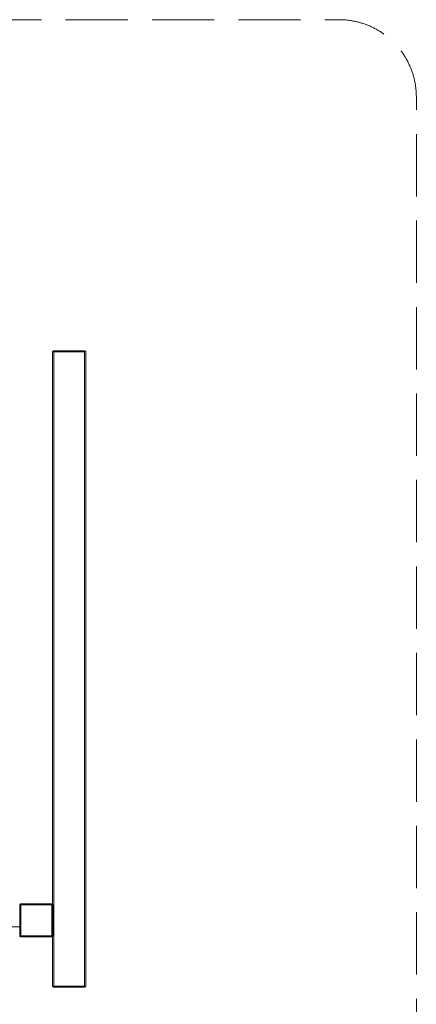
# Model space of a CAD drawing. Units: millimetres. Extents: x 56541 to 67090, y -33569 to -25846.
# Drawn here: x 65293 to 67090, y -30301 to -25846 of the extents above; entities that cross this region are included whole.
import ezdxf

# ---------------------------------------------------------------- set-up
doc = ezdxf.new("R2010")
doc.units = ezdxf.units.MM
doc.header["$MEASUREMENT"] = 0
doc.linetypes.add('Невидимая', pattern=[391.222223, 282.222223, -109])
doc.layers.add('Новый_Чертеж и Рисунок_Ном._пера__7', color=7, linetype='Continuous', lineweight=15)
doc.layers.add('Площадки_Ном._пера__120', color=7, linetype='Continuous', lineweight=5)

msp = doc.modelspace()

# ---------------------------------------------------------------- linework, layer by layer
at = {"layer": 'Новый_Чертеж и Рисунок_Ном._пера__7', "color": 7, "linetype": 'Continuous', "lineweight": 15}
for points in [[(65442.1, -27348.5), (65443.2, -27347.1)], [(65442.1, -27348.5), (65442.1, -29849.8)], [(65444.4, -27345.8), (65443.2, -27347.1)], [(65444.4, -27345.8), (65445.7, -27344.6)], [(65447.1, -27343.5), (65445.7, -27344.6)], [(65587.1, -27343.5), (65447.1, -27343.5)], [(65447.1, -27343.5), (65587.1, -27343.5)], [(65447.1, -27348.5), (65447.1, -30218.5)], [(65587.1, -27348.5), (65447.1, -27348.5)], [(65447.1, -27348.5), (65447.1, -30218.5)], [(65447.1, -27348.5), (65587.1, -27348.5)], [(65587.1, -27343.5), (65588.6, -27344.6)], [(65587.1, -27348.5), (65587.1, -30218.5)], [(65587.1, -27348.5), (65587.1, -27607.9)], [(65589.9, -27345.8), (65588.6, -27344.6)], [(65589.9, -27345.8), (65591.1, -27347.1)], [(65592.1, -27348.5), (65591.1, -27347.1)], [(65592.1, -27348.5), (65592.1, -30218.5)], [(65592.1, -27348.5), (65592.1, -30218.5)], [(65592.1, -27348.5), (65592.1, -30218.5)], [(65587.1, -27737.9), (65587.1, -30218.5)], [(65295, -29847.9), (65293.8, -29849.2)], [(65295, -29847.9), (65296.3, -29846.7)], [(65297.8, -29845.6), (65296.3, -29846.7)], [(65437.8, -29845.6), (65297.8, -29845.6)], [(65297.8, -29845.6), (65437.8, -29845.6)], [(65437.8, -29845.6), (65439.2, -29846.7)], [(65440.5, -29847.9), (65439.2, -29846.7)], [(65440.5, -29847.9), (65441.7, -29849.2)], [(65292.8, -29850.6), (65293.8, -29849.2)], [(65292.8, -29850.6), (65292.8, -29990.6)], [(65292.8, -29990.6), (65292.8, -29850.6)], [(65297.8, -29850.6), (65437.8, -29850.6)], [(65297.8, -29850.6), (65297.8, -29990.6)], [(65297.8, -29850.6), (65297.8, -29990.6)], [(65297.8, -29850.6), (65437.8, -29850.6)], [(65437.8, -29990.6), (65437.8, -29850.6)], [(65437.8, -29850.6), (65437.8, -29990.6)], [(65442.8, -29850.6), (65441.7, -29849.2)], [(65442.8, -29990.6), (65442.8, -29850.6)], [(65442.8, -29850.6), (65442.8, -29990.6)], [(65292.8, -29949.5), (64311.9, -29949.5)], [(65292.8, -29990.6), (65293.8, -29992)], [(65295, -29993.3), (65293.8, -29992)], [(65295, -29993.3), (65296.3, -29994.5)], [(65297.8, -29995.6), (65296.3, -29994.5)], [(65297.8, -29990.6), (65437.8, -29990.6)], [(65437.8, -29990.6), (65297.8, -29990.6)], [(65297.8, -29995.6), (65437.8, -29995.6)], [(65437.8, -29995.6), (65297.8, -29995.6)], [(65437.8, -29995.6), (65439.2, -29994.5)], [(65440.5, -29993.3), (65439.2, -29994.5)], [(65440.5, -29993.3), (65441.7, -29992)], [(65442.8, -29990.6), (65441.7, -29992)], [(65442.1, -29991.4), (65442.1, -30218.5)], [(65442.1, -30218.5), (65443.2, -30219.9)], [(65444.4, -30221.2), (65443.2, -30219.9)], [(65444.4, -30221.2), (65445.7, -30222.4)], [(65447.1, -30223.5), (65445.7, -30222.4)], [(65447.1, -30218.5), (65587.1, -30218.5)], [(65587.1, -30218.5), (65447.1, -30218.5)], [(65447.1, -30223.5), (65587.1, -30223.5)], [(65447.1, -30223.5), (65587.1, -30223.5)], [(65447.1, -30223.5), (65587.1, -30223.5)], [(65587.1, -30223.5), (65588.6, -30222.4)], [(65588.6, -30222.4), (65587.1, -30223.5)], [(65587.1, -30223.5), (65588.6, -30222.4)], [(65589.9, -30221.2), (65588.6, -30222.4)], [(65589.9, -30221.2), (65591.1, -30219.9)], [(65592.1, -30218.5), (65591.1, -30219.9)]]:
    msp.add_lwpolyline(points, dxfattribs=at)
at = {"layer": 'Площадки_Ном._пера__120', "color": 7, "linetype": 'Невидимая', "lineweight": 5, "flags": 128}
msp.add_lwpolyline([(56541, -29405.2), (56541, -33218.6, 0.414214), (56891, -33568.6), (59336.5, -33568.6, 0.414213), (59686.5, -33218.6), (59686.5, -30781.2, -0.194176), (59784.5, -30538.2), (59848.9, -30471.5), (60564.5, -30865.8, 0.257623), (60902.8, -30865.6), (61403.9, -30588.7, -0.334244), (61820.7, -30647.5), (62598.9, -31425.7, 0.198276), (62845.6, -31528.2), (63970.8, -31531), (63974.7, -31721.2), (66739.9, -31721.2, 0.414215), (67089.9, -31371.2), (67089.9, -26195.8, 0.414214), (66739.9, -25845.8), (64295.5, -25845.8, 0.413947), (63945.5, -26195.5), (63944.3, -27479.1, -0.668337), (63346.5, -27726), (62843.1, -27221.3, 0.070985), (62764.1, -27161.8), (60901.6, -26136.4, 0.257048), (60564, -26136.3), (58706, -27159, 0.067863), (58630, -27215.3), (56646.3, -29154.9, 0.201835)], format="xyb", close=True, dxfattribs=at)

doc.saveas('drawing.dxf')
